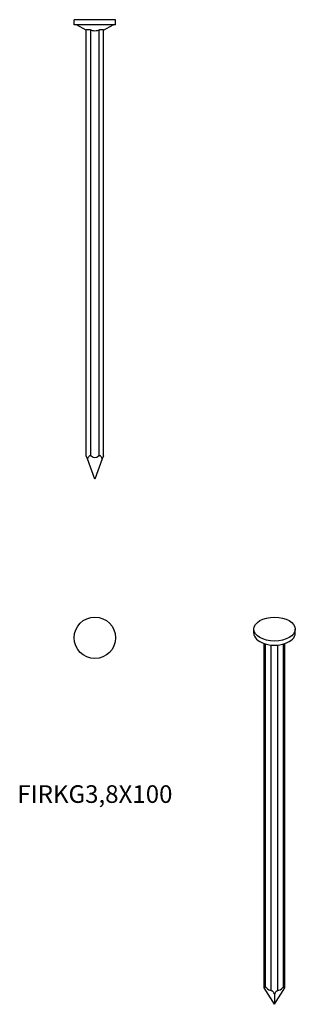
# Model space of a CAD drawing. Units: millimetres. Extents: x -16 to 44, y -214 to 0.
import ezdxf

# ---------------------------------------------------------------- set-up
doc = ezdxf.new("R2010")
doc.units = ezdxf.units.MM
doc.styles.get("Standard").update_dxf_attribs({"font": 'arial.ttf'})

# ---------------------------------------------------------------- blocks, each defined once
blk = doc.blocks.new('FIRKG38X100-Front')
at = {"layer": ''}
for p, q in [((4.5, 0), (-4.5, 0)), ((-4.5, -1.1), (-4.5, 0)), ((4.5, -1.1), (4.5, 0)), ((4.5, -1.1), (-4.5, -1.1)), ((-1.9, -2.31), (-4, -1.1)), ((1.9, -2.31), (4, -1.1)), ((-1.9, -94.9), (-1.9, -2.2)), ((-0.9, -94.9), (-0.9, -2.2)), ((0.9, -94.9), (0.9, -2.2)), ((1.9, -94.9), (1.9, -2.2)), ((-1.86, -94.9), (-1.9, -94.9)), ((-1.61, -95.58), (-1.86, -94.9)), ((0, -100), (-1.61, -95.58)), ((-0.9, -94.9), (-1.19, -94.9)), ((-0.9, -94.9), (-0.78, -94.9)), ((1.61, -95.58), (0, -100)), ((0.78, -94.9), (0.9, -94.9)), ((1.19, -94.9), (0.9, -94.9)), ((1.86, -94.9), (1.61, -95.58)), ((1.9, -94.9), (1.86, -94.9))]:
    blk.add_line(p, q, dxfattribs=at)
for centre, major_axis, start_param, end_param in [((-0.9, -97.53), (0, 2.75), 0.296899, 0.785398), ((0, -88.67), (0, -6.59), 5.950763, 6.615607), ((0.9, -97.53), (0, 2.75), 5.497787, 5.986286)]:
    blk.add_ellipse(centre, major_axis=major_axis, ratio=0.36397, start_param=start_param, end_param=end_param, dxfattribs=at)
for points, knots in [([(-1.9, -2.2), (-1.9, -2.18), (-1.89, -2.17), (-1.87, -2.14), (-1.84, -2.12), (-1.74, -2.1), (-1.68, -2.1), (-1.54, -2.1), (-1.45, -2.1), (-1.27, -2.12), (-1.17, -2.14), (-1.02, -2.17), (-0.96, -2.18), (-0.9, -2.2)], [0.1761176, 0.1761176, 0.1761176, 0.1761176, 0.1933458, 0.1933458, 0.2226184, 0.2226184, 0.2518911, 0.2518911, 0.2811637, 0.2811637, 0.3104363, 0.3104363, 0.3276645, 0.3276645, 0.3276645, 0.3276645]), ([(0.9, -2.2), (0.96, -2.18), (1.02, -2.17), (1.17, -2.14), (1.27, -2.12), (1.45, -2.1), (1.54, -2.1), (1.68, -2.1), (1.74, -2.1), (1.84, -2.12), (1.87, -2.14), (1.89, -2.17), (1.9, -2.18), (1.9, -2.2)], [0.1761176, 0.1761176, 0.1761176, 0.1761176, 0.1933458, 0.1933458, 0.2226184, 0.2226184, 0.2518911, 0.2518911, 0.2811637, 0.2811637, 0.3104363, 0.3104363, 0.3276645, 0.3276645, 0.3276645, 0.3276645]), ([(-0.9, -2.2), (-0.8, -2.24), (-0.7, -2.28), (-0.4, -2.38), (-0.21, -2.41), (0.21, -2.41), (0.4, -2.38), (0.7, -2.28), (0.8, -2.24), (0.9, -2.2)], [0.1500571, 0.1500571, 0.1500571, 0.1500571, 0.1849709, 0.1849709, 0.2466279, 0.2466279, 0.3082849, 0.3082849, 0.3431987, 0.3431987, 0.3431987, 0.3431987])]:
    blk.add_open_spline(points, degree=3, knots=knots, dxfattribs=at)
blk = doc.blocks.new('FIRKG38X100-Top')
at = {"layer": ''}
blk.add_circle((0, 0), 4.5, dxfattribs=at)
blk = doc.blocks.new('FIRKG38X100-ISO')
at = {"layer": ''}
for p, q in [((-4.5, 39.93), (-4.5, 40.82)), ((4.5, 39.93), (4.5, 40.82)), ((-2.27, -37.22), (-2.27, 37.68)), ((-1.98, -37.07), (-1.98, 37.59)), ((-0.71, -37.8), (-0.71, 37.36)), ((0.71, -37.8), (0.71, 37.36)), ((1.98, -37.07), (1.98, 37.59)), ((2.27, -37.22), (2.27, 37.68)), ((0, -40.82), (-2.27, -37.22)), ((0, -40.82), (2.27, -37.22)), ((0, -38.53), (0, -40.82))]:
    blk.add_line(p, q, dxfattribs=at)
blk.add_ellipse((0, 40.82), major_axis=(4.5, 0), ratio=0.57735, dxfattribs=at)
for centre, major_axis, ratio, start_param, end_param in [((0, 39.93), (-4.5, 0), 0.57735, 0, 3.141593), ((-1.27, -38.81), (-0.9, 1.87), 0.234781, 6.248705, 6.737204), ((-1.27, -36.66), (1, 0), 0.57735, 3.630091, 3.926991), ((-2.92, -38.34), (2.4, 0), 0.57735, 1.11782, 1.169795), ((-2.92, -33.26), (2.16, -4.48), 0.234781, 5.619383, 6.284227), ((-2.92, -38.34), (2.4, 0), 0.57735, 0.401001, 0.452976), ((0, -37.4), (1, 0), 0.57735, 3.926991, 4.22389), ((0, -39.54), (-0.9, 1.87), 0.234781, 5.166407, 5.654906), ((0, -39.54), (0.9, 1.87), 0.234781, 0.628279, 1.116778), ((0, -37.4), (1, 0), 0.57735, 5.200888, 5.497787), ((2.92, -38.34), (2.4, 0), 0.57735, 2.688617, 2.740591), ((2.92, -33.26), (-2.16, -4.48), 0.234781, 6.282143, 6.946987), ((2.92, -38.34), (2.4, 0), 0.57735, 1.971798, 2.023772), ((1.27, -36.66), (1, 0), 0.57735, 5.497787, 5.794687), ((1.27, -38.81), (0.9, 1.87), 0.234781, 5.829167, 6.317666)]:
    blk.add_ellipse(centre, major_axis=major_axis, ratio=ratio, start_param=start_param, end_param=end_param, dxfattribs=at)

msp = doc.modelspace()

# ---------------------------------------------------------------- block references
for name, p in [('FIRKG38X100-Front', (0, 0)), ('FIRKG38X100-Top', (0, -134.5)), ('FIRKG38X100-ISO', (39, -173.42))]:
    msp.add_blockref(name, p)

# ---------------------------------------------------------------- texts
at = {"insert": (0, -169), "char_height": 3.8333, "attachment_point": 5}
msp.add_mtext('FIRKG3,8X100', dxfattribs=at)

doc.saveas('drawing.dxf')
